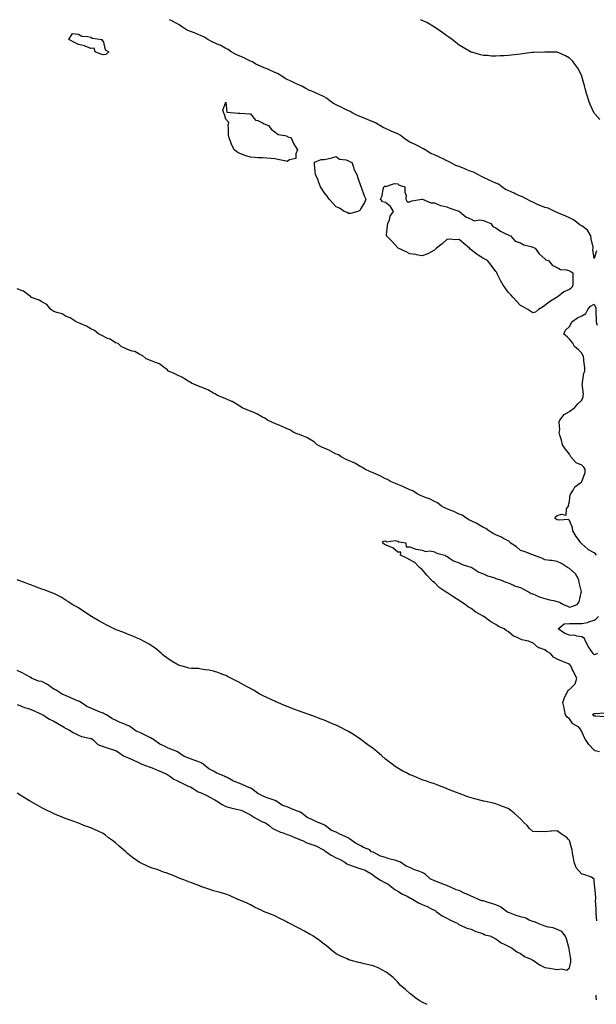
# Model space of a CAD drawing. Units: inches. Extents: x 894563 to 897203, y 7311098 to 7313738.
# Drawn here: x 895300 to 895770, y 7312936 to 7313738 of the extents above; entities that cross this region are included whole.
import ezdxf

# ---------------------------------------------------------------- set-up
doc = ezdxf.new("R2010")
doc.units = ezdxf.units.IN
doc.header["$MEASUREMENT"] = 0
doc.layers.add('Contour_89457311', color=7, linetype='Continuous', true_color=0xf85443)

msp = doc.modelspace()

# ---------------------------------------------------------------- linework, layer by layer
at = {"layer": 'Contour_89457311'}
for points in [[(895770.09, 7313549.88, 3307), (895768.05, 7313543.55, 3307), (895767.05, 7313550.91, 3307), (895767.32, 7313551.92, 3307), (895767.22, 7313552.75, 3307), (895765.75, 7313559.62, 3307), (895765.52, 7313561.92, 3307), (895762.63, 7313566.5, 3307), (895758.05, 7313570.13, 3307), (895756.73, 7313570.6, 3307), (895755.16, 7313571.92, 3307), (895751.15, 7313575.02, 3307), (895748.05, 7313576.77, 3307), (895744.45, 7313578.32, 3307), (895739.71, 7313580.26, 3307), (895738.05, 7313580.95, 3307), (895737.29, 7313581.16, 3307), (895736, 7313581.92, 3307), (895730.59, 7313584.46, 3307), (895728.05, 7313585.18, 3307), (895723.18, 7313587.05, 3307), (895722.63, 7313587.34, 3307), (895718.05, 7313589.48, 3307), (895716.28, 7313590.15, 3307), (895713.16, 7313591.92, 3307), (895709.79, 7313593.66, 3307), (895708.05, 7313594.32, 3307), (895703.66, 7313596.31, 3307), (895702.82, 7313596.69, 3307), (895698.05, 7313598.89, 3307), (895695.97, 7313599.84, 3307), (895692.98, 7313601.92, 3307), (895690.13, 7313604, 3307), (895688.05, 7313604.94, 3307), (895683.24, 7313607.11, 3307), (895682.53, 7313607.44, 3307), (895678.05, 7313609.51, 3307), (895676.34, 7313610.22, 3307), (895673.46, 7313611.92, 3307), (895669.95, 7313613.82, 3307), (895668.05, 7313614.47, 3307), (895663.89, 7313616.08, 3307), (895662.68, 7313616.55, 3307), (895658.05, 7313618.34, 3307), (895655.51, 7313619.39, 3307), (895650.44, 7313621.92, 3307), (895648.92, 7313622.79, 3307), (895648.05, 7313623.16, 3307), (895645.63, 7313624.34, 3307), (895642.23, 7313626.1, 3307), (895638.05, 7313627.92, 3307), (895635.16, 7313629.03, 3307), (895630.53, 7313631.92, 3307), (895629.07, 7313632.94, 3307), (895628.05, 7313633.38, 3307), (895625.09, 7313634.88, 3307), (895622.41, 7313636.28, 3307), (895618.05, 7313638.39, 3307), (895615.69, 7313639.56, 3307), (895612.84, 7313641.92, 3307), (895610.13, 7313644, 3307), (895608.05, 7313644.96, 3307), (895603.18, 7313647.05, 3307), (895602.66, 7313647.31, 3307), (895598.05, 7313649.49, 3307), (895596.36, 7313650.23, 3307), (895593.44, 7313651.92, 3307), (895590.02, 7313653.88, 3307), (895588.05, 7313654.72, 3307), (895583.12, 7313656.85, 3307), (895583.03, 7313656.9, 3307), (895578.05, 7313658.85, 3307), (895575.78, 7313659.64, 3307), (895571.63, 7313661.92, 3307), (895569.33, 7313663.2, 3307), (895568.05, 7313663.69, 3307), (895564.5, 7313665.47, 3307), (895562.59, 7313666.46, 3307), (895558.05, 7313668.61, 3307), (895555.9, 7313669.77, 3307), (895552.83, 7313671.92, 3307), (895550.16, 7313674.02, 3307), (895548.05, 7313675.1, 3307), (895543.46, 7313677.33, 3307), (895542.06, 7313677.91, 3307), (895538.05, 7313679.69, 3307), (895536.34, 7313680.21, 3307), (895533.2, 7313681.92, 3307), (895530.02, 7313683.89, 3307), (895528.05, 7313684.63, 3307), (895523.08, 7313686.95, 3307), (895522.96, 7313687, 3307), (895518.05, 7313689.42, 3307), (895516.37, 7313690.24, 3307), (895513.62, 7313691.92, 3307), (895510.26, 7313694.13, 3307), (895508.05, 7313695.13, 3307), (895503.41, 7313697.28, 3307), (895502.26, 7313697.71, 3307), (895498.05, 7313699.44, 3307), (895496.27, 7313700.14, 3307), (895492.53, 7313701.92, 3307), (895489.78, 7313703.65, 3307), (895488.05, 7313704.36, 3307), (895483.2, 7313706.77, 3307), (895483.01, 7313706.88, 3307), (895478.05, 7313708.89, 3307), (895475.93, 7313709.8, 3307), (895472.38, 7313711.92, 3307), (895469.92, 7313713.79, 3307), (895468.05, 7313714.62, 3307), (895463.36, 7313717.23, 3307), (895462.35, 7313717.62, 3307), (895458.05, 7313719.53, 3307), (895456.27, 7313720.14, 3307), (895453.31, 7313721.92, 3307), (895450.23, 7313724.1, 3307), (895448.05, 7313724.92, 3307), (895443.06, 7313726.92, 3307), (895443.04, 7313726.93, 3307), (895438.05, 7313728.94, 3307), (895435.99, 7313729.86, 3307), (895432.8, 7313731.92, 3307), (895430.04, 7313733.91, 3307), (895428.05, 7313734.78, 3307), (895423.41, 7313737.28, 3307), (895422.2, 7313738, 3307)], [(895772.81, 7313656.68, 3306), (895768.67, 7313661.3, 3306), (895768.1, 7313661.92, 3306), (895768.08, 7313661.95, 3306), (895768.05, 7313662.02, 3306), (895764.97, 7313668.83, 3306), (895763.74, 7313671.92, 3306), (895762.45, 7313676.32, 3306), (895761.94, 7313678.03, 3306), (895760.76, 7313681.92, 3306), (895760.28, 7313684.15, 3306), (895758.18, 7313691.79, 3306), (895758.15, 7313691.92, 3306), (895758.14, 7313692, 3306), (895758.05, 7313692.3, 3306), (895754.77, 7313698.64, 3306), (895752.34, 7313701.92, 3306), (895750.52, 7313704.39, 3306), (895748.05, 7313706.76, 3306), (895744.68, 7313708.55, 3306), (895738.72, 7313711.25, 3306), (895738.05, 7313711.57, 3306), (895737.71, 7313711.58, 3306), (895728.28, 7313711.69, 3306), (895728.05, 7313711.69, 3306), (895727.81, 7313711.68, 3306), (895718.66, 7313711.31, 3306), (895718.05, 7313711.29, 3306), (895717.3, 7313711.17, 3306), (895709.72, 7313710.26, 3306), (895708.05, 7313709.93, 3306), (895705.74, 7313709.61, 3306), (895700.8, 7313709.17, 3306), (895698.05, 7313708.76, 3306), (895694.67, 7313708.54, 3306), (895691.53, 7313708.44, 3306), (895688.05, 7313708.17, 3306), (895684.52, 7313708.39, 3306), (895681.27, 7313708.71, 3306), (895678.05, 7313708.87, 3306), (895675.62, 7313709.49, 3306), (895668.53, 7313711.44, 3306), (895668.05, 7313711.57, 3306), (895667.82, 7313711.69, 3306), (895667.42, 7313711.92, 3306), (895661.42, 7313715.29, 3306), (895658.05, 7313717.14, 3306), (895655.48, 7313719.35, 3306), (895652.32, 7313721.92, 3306), (895649.82, 7313723.69, 3306), (895648.05, 7313724.81, 3306), (895644.07, 7313727.95, 3306), (895638.05, 7313731.92, 3306), (895631.71, 7313735.58, 3306), (895628.05, 7313737.41, 3306), (895626.74, 7313738, 3306)], [(895772.52, 7313141.92, 3308), (895768.9, 7313142.77, 3308), (895768.05, 7313143.14, 3308), (895763.87, 7313147.74, 3308), (895760.95, 7313151.92, 3308), (895759.99, 7313153.86, 3308), (895758.05, 7313158.47, 3308), (895756.66, 7313160.53, 3308), (895755.56, 7313161.92, 3308), (895750.79, 7313164.66, 3308), (895748.05, 7313168.77, 3308), (895746.25, 7313170.12, 3308), (895744.74, 7313171.92, 3308), (895743.91, 7313176.06, 3308), (895743.75, 7313177.62, 3308), (895742.66, 7313181.92, 3308), (895743.86, 7313186.11, 3308), (895746.19, 7313190.06, 3308), (895747.05, 7313191.92, 3308), (895747.59, 7313192.38, 3308), (895748.05, 7313192.47, 3308), (895752.64, 7313197.34, 3308), (895753.98, 7313201.92, 3308), (895751.95, 7313205.82, 3308), (895750.05, 7313209.92, 3308), (895749.09, 7313211.92, 3308), (895748.64, 7313212.51, 3308), (895748.05, 7313213.22, 3308), (895745.86, 7313214.11, 3308), (895741.73, 7313215.6, 3308), (895738.05, 7313217.33, 3308), (895734.95, 7313218.82, 3308), (895732.49, 7313221.92, 3308), (895729.64, 7313223.51, 3308), (895728.05, 7313224.91, 3308), (895723.4, 7313226.57, 3308), (895722.76, 7313226.63, 3308), (895718.05, 7313230.59, 3308), (895717.04, 7313230.91, 3308), (895714.72, 7313231.92, 3308), (895709.17, 7313233.04, 3308), (895708.05, 7313233.58, 3308), (895704.73, 7313235.24, 3308), (895702.28, 7313236.15, 3308), (895698.05, 7313239.74, 3308), (895696.61, 7313240.48, 3308), (895694.71, 7313241.92, 3308), (895690.1, 7313243.97, 3308), (895688.05, 7313245.59, 3308), (895683.89, 7313247.76, 3308), (895678.27, 7313251.92, 3308), (895678.13, 7313252, 3308), (895678.05, 7313252.05, 3308), (895677.72, 7313252.25, 3308), (895671.73, 7313255.6, 3308), (895668.05, 7313258.43, 3308), (895665.85, 7313259.71, 3308), (895662.91, 7313261.92, 3308), (895659.93, 7313263.8, 3308), (895658.05, 7313265.18, 3308), (895653.84, 7313267.71, 3308), (895649.02, 7313270.95, 3308), (895648.05, 7313271.58, 3308), (895647.83, 7313271.7, 3308), (895647.51, 7313271.92, 3308), (895641.9, 7313275.76, 3308), (895638.05, 7313279.59, 3308), (895636.74, 7313280.61, 3308), (895635.38, 7313281.92, 3308), (895631.9, 7313285.77, 3308), (895628.05, 7313290.22, 3308), (895627.1, 7313290.97, 3308), (895625.9, 7313291.92, 3308), (895622.13, 7313296, 3308), (895618.05, 7313298.23, 3308), (895615.55, 7313299.42, 3308), (895610.37, 7313301.92, 3308), (895610.64, 7313304.51, 3308), (895608.05, 7313304.46, 3308), (895604, 7313307.87, 3308), (895601.05, 7313308.92, 3308), (895598.05, 7313310.41, 3308), (895597.17, 7313311.04, 3308), (895595.71, 7313311.92, 3308), (895596.58, 7313313.39, 3308), (895598.05, 7313313.71, 3308), (895598.95, 7313312.82, 3308), (895606.14, 7313313.83, 3308), (895608.05, 7313313.32, 3308), (895608.96, 7313312.83, 3308), (895614.59, 7313311.92, 3308), (895614.92, 7313308.8, 3308), (895618.05, 7313308.73, 3308), (895622.9, 7313306.77, 3308), (895623.14, 7313306.84, 3308), (895628.05, 7313306.17, 3308), (895631.01, 7313304.88, 3308), (895634.56, 7313305.41, 3308), (895638.05, 7313304.77, 3308), (895639.83, 7313303.7, 3308), (895646.36, 7313301.92, 3308), (895647.26, 7313301.13, 3308), (895648.05, 7313301.09, 3308), (895650.33, 7313299.64, 3308), (895653.47, 7313297.34, 3308), (895658.05, 7313295.66, 3308), (895660.46, 7313294.33, 3308), (895667.69, 7313292.29, 3308), (895668.05, 7313292.14, 3308), (895668.2, 7313292.07, 3308), (895668.58, 7313291.92, 3308), (895674.23, 7313288.1, 3308), (895678.05, 7313286.79, 3308), (895681.35, 7313285.22, 3308), (895686.28, 7313283.69, 3308), (895688.05, 7313283.01, 3308), (895688.76, 7313282.63, 3308), (895691.84, 7313281.92, 3308), (895696.16, 7313280.03, 3308), (895698.05, 7313279.57, 3308), (895702.39, 7313277.58, 3308), (895703.23, 7313277.1, 3308), (895708.05, 7313275.7, 3308), (895710.48, 7313274.35, 3308), (895715.06, 7313271.92, 3308), (895716.81, 7313270.68, 3308), (895718.05, 7313270.36, 3308), (895720.53, 7313269.44, 3308), (895724.04, 7313267.91, 3308), (895728.05, 7313266.7, 3308), (895731.72, 7313265.59, 3308), (895734.97, 7313265, 3308), (895738.05, 7313264.22, 3308), (895739.95, 7313263.82, 3308), (895743.12, 7313261.92, 3308), (895746.49, 7313260.36, 3308), (895748.05, 7313259.64, 3308), (895749.92, 7313260.05, 3308), (895754.14, 7313261.92, 3308), (895755.96, 7313264.01, 3308), (895757.63, 7313271.5, 3308), (895757.81, 7313271.92, 3308), (895757.75, 7313272.22, 3308), (895755.98, 7313279.85, 3308), (895755.66, 7313281.92, 3308), (895752.9, 7313286.76, 3308), (895748.05, 7313291.17, 3308), (895747.58, 7313291.45, 3308), (895746.53, 7313291.92, 3308), (895741.4, 7313295.27, 3308), (895738.05, 7313296.72, 3308), (895733.75, 7313297.62, 3308), (895732.38, 7313297.59, 3308), (895728.05, 7313298.2, 3308), (895725.6, 7313299.47, 3308), (895718.76, 7313301.92, 3308), (895718.36, 7313302.23, 3308), (895718.05, 7313302.35, 3308), (895717.42, 7313302.55, 3308), (895711.17, 7313305.05, 3308), (895708.05, 7313305.83, 3308), (895704.88, 7313308.75, 3308), (895699.79, 7313311.92, 3308), (895699.16, 7313313.03, 3308), (895698.05, 7313313.63, 3308), (895694.31, 7313315.67, 3308), (895692.73, 7313316.61, 3308), (895688.05, 7313318.58, 3308), (895685.79, 7313319.66, 3308), (895682.21, 7313321.92, 3308), (895679.92, 7313323.79, 3308), (895678.05, 7313324.64, 3308), (895673.43, 7313327.3, 3308), (895672.01, 7313327.96, 3308), (895668.05, 7313329.94, 3308), (895666.69, 7313330.56, 3308), (895664.29, 7313331.92, 3308), (895660.57, 7313334.44, 3308), (895658.05, 7313335.49, 3308), (895653.67, 7313337.54, 3308), (895651.64, 7313338.33, 3308), (895648.05, 7313339.84, 3308), (895646.59, 7313340.46, 3308), (895643.85, 7313341.92, 3308), (895640.6, 7313344.46, 3308), (895638.05, 7313345.7, 3308), (895633.95, 7313347.82, 3308), (895631.34, 7313348.63, 3308), (895628.05, 7313349.92, 3308), (895626.66, 7313350.52, 3308), (895623.88, 7313351.92, 3308), (895620.41, 7313354.27, 3308), (895618.05, 7313355.11, 3308), (895613.46, 7313357.33, 3308), (895612.14, 7313357.83, 3308), (895608.05, 7313359.55, 3308), (895606.34, 7313360.21, 3308), (895602.33, 7313361.92, 3308), (895599.73, 7313363.6, 3308), (895598.05, 7313364.2, 3308), (895593.13, 7313366.84, 3308), (895593.03, 7313366.9, 3308), (895588.05, 7313368.93, 3308), (895585.94, 7313369.81, 3308), (895581.27, 7313371.92, 3308), (895579.46, 7313373.33, 3308), (895578.05, 7313373.93, 3308), (895573.08, 7313376.89, 3308), (895573.04, 7313376.92, 3308), (895568.05, 7313379.11, 3308), (895566.1, 7313379.97, 3308), (895562.15, 7313381.92, 3308), (895559.82, 7313383.69, 3308), (895558.05, 7313384.32, 3308), (895553.15, 7313387.02, 3308), (895552.84, 7313387.13, 3308), (895548.05, 7313389.19, 3308), (895546.19, 7313390.05, 3308), (895542.49, 7313391.92, 3308), (895540.21, 7313394.08, 3308), (895538.05, 7313395.23, 3308), (895533.96, 7313397.83, 3308), (895531.23, 7313398.75, 3308), (895528.05, 7313400.13, 3308), (895526.77, 7313400.64, 3308), (895523.59, 7313401.92, 3308), (895520.22, 7313404.09, 3308), (895518.05, 7313404.73, 3308), (895513.28, 7313407.15, 3308), (895512.61, 7313407.36, 3308), (895508.05, 7313409.15, 3308), (895506.11, 7313409.99, 3308), (895501.91, 7313411.92, 3308), (895499.78, 7313413.65, 3308), (895498.05, 7313414.38, 3308), (895493.23, 7313417.1, 3308), (895492.73, 7313417.24, 3308), (895488.05, 7313419.1, 3308), (895486.06, 7313419.93, 3308), (895481.48, 7313421.92, 3308), (895479.57, 7313423.44, 3308), (895478.05, 7313424.02, 3308), (895473.13, 7313427, 3308), (895472.88, 7313427.09, 3308), (895468.05, 7313429.17, 3308), (895466.13, 7313430, 3308), (895461.19, 7313431.92, 3308), (895459.38, 7313433.25, 3308), (895458.05, 7313433.77, 3308), (895453.49, 7313436.48, 3308), (895452.96, 7313436.84, 3308), (895448.05, 7313438.74, 3308), (895445.75, 7313439.62, 3308), (895440.22, 7313441.92, 3308), (895439.05, 7313442.92, 3308), (895438.05, 7313443.32, 3308), (895434.3, 7313445.67, 3308), (895432.82, 7313446.69, 3308), (895428.05, 7313448.83, 3308), (895425.99, 7313449.86, 3308), (895421.32, 7313451.92, 3308), (895419.73, 7313453.6, 3308), (895418.05, 7313454.51, 3308), (895413.89, 7313457.76, 3308), (895411.49, 7313458.47, 3308), (895408.05, 7313460.02, 3308), (895406.69, 7313460.57, 3308), (895403.2, 7313461.92, 3308), (895400.4, 7313464.27, 3308), (895398.05, 7313465.26, 3308), (895393.93, 7313467.8, 3308), (895391.76, 7313468.2, 3308), (895388.05, 7313469.53, 3308), (895386.38, 7313470.26, 3308), (895382.74, 7313471.92, 3308), (895380.37, 7313474.24, 3308), (895378.05, 7313474.86, 3308), (895373.86, 7313477.73, 3308), (895371.24, 7313478.73, 3308), (895368.05, 7313480.25, 3308), (895366.93, 7313480.8, 3308), (895364.59, 7313481.92, 3308), (895361.09, 7313484.96, 3308), (895358.05, 7313486.3, 3308), (895354.53, 7313488.4, 3308), (895349.47, 7313490.5, 3308), (895348.05, 7313491.18, 3308), (895347.54, 7313491.41, 3308), (895346.18, 7313491.92, 3308), (895341.24, 7313495.11, 3308), (895338.05, 7313496.35, 3308), (895334.61, 7313498.48, 3308), (895330.42, 7313499.55, 3308), (895328.05, 7313500.47, 3308), (895327.08, 7313500.95, 3308), (895325.5, 7313501.92, 3308), (895322.16, 7313506.03, 3308), (895318.05, 7313508.37, 3308), (895315.86, 7313509.73, 3308), (895309.8, 7313511.92, 3308), (895308.96, 7313512.83, 3308), (895308.05, 7313513.26, 3308), (895303.12, 7313516.99, 3308), (895302.95, 7313517.02, 3308), (895298.05, 7313518.9, 3308)], [(895770.05, 7313301.92, 3307), (895769.27, 7313303.14, 3307), (895768.05, 7313303.83, 3307), (895763.53, 7313306.45, 3307), (895762.88, 7313306.75, 3307), (895758.05, 7313311.31, 3307), (895757.72, 7313311.59, 3307), (895757.29, 7313311.92, 3307), (895755.34, 7313314.63, 3307), (895753.37, 7313317.24, 3307), (895750.69, 7313321.92, 3307), (895750.44, 7313324.31, 3307), (895748.05, 7313330.27, 3307), (895747.18, 7313331.05, 3307), (895739.61, 7313330.36, 3307), (895738.05, 7313330.8, 3307), (895737.29, 7313331.16, 3307), (895736.41, 7313331.92, 3307), (895736.74, 7313333.23, 3307), (895738.05, 7313334.16, 3307), (895741.59, 7313335.46, 3307), (895745.41, 7313334.56, 3307), (895745.7, 7313339.58, 3307), (895747.1, 7313341.92, 3307), (895747.18, 7313342.79, 3307), (895748.05, 7313345.55, 3307), (895748.68, 7313351.29, 3307), (895749.09, 7313351.92, 3307), (895751.01, 7313354.87, 3307), (895752.41, 7313357.56, 3307), (895757.21, 7313361.08, 3307), (895758.05, 7313361.76, 3307), (895758.14, 7313361.83, 3307), (895758.19, 7313361.92, 3307), (895758.19, 7313362.06, 3307), (895760.8, 7313369.17, 3307), (895760.86, 7313371.92, 3307), (895759.68, 7313373.56, 3307), (895758.05, 7313375.13, 3307), (895753.33, 7313377.2, 3307), (895749.22, 7313381.92, 3307), (895748.8, 7313382.67, 3307), (895748.05, 7313384.11, 3307), (895744.57, 7313388.43, 3307), (895742.38, 7313391.92, 3307), (895741.62, 7313395.49, 3307), (895740.25, 7313399.72, 3307), (895739.68, 7313401.92, 3307), (895740.04, 7313403.91, 3307), (895739.54, 7313410.43, 3307), (895740.05, 7313411.92, 3307), (895743.57, 7313416.4, 3307), (895748.05, 7313418.88, 3307), (895749.56, 7313420.41, 3307), (895752.15, 7313421.92, 3307), (895754.88, 7313425.09, 3307), (895758.05, 7313428.19, 3307), (895759.14, 7313430.84, 3307), (895759.27, 7313431.92, 3307), (895759.34, 7313433.2, 3307), (895758.47, 7313441.5, 3307), (895758.5, 7313441.92, 3307), (895758.67, 7313442.55, 3307), (895759.72, 7313450.25, 3307), (895760.43, 7313451.92, 3307), (895760.54, 7313454.41, 3307), (895759.71, 7313460.26, 3307), (895759.82, 7313461.92, 3307), (895759.5, 7313463.37, 3307), (895758.05, 7313466.48, 3307), (895755.42, 7313469.29, 3307), (895752.03, 7313471.92, 3307), (895750.65, 7313474.52, 3307), (895748.05, 7313477.88, 3307), (895746, 7313479.87, 3307), (895743.37, 7313481.92, 3307), (895744.65, 7313485.32, 3307), (895748.05, 7313488.23, 3307), (895749.35, 7313490.63, 3307), (895749.91, 7313491.92, 3307), (895754.64, 7313495.33, 3307), (895758.05, 7313496.73, 3307), (895761.28, 7313498.68, 3307), (895762.88, 7313501.92, 3307), (895765.26, 7313504.71, 3307), (895768.05, 7313506.49, 3307), (895769.56, 7313503.43, 3307), (895769.44, 7313501.92, 3307), (895769.54, 7313500.43, 3307), (895769.66, 7313493.53, 3307), (895769.78, 7313491.92, 3307), (895770.59, 7313489.38, 3307)], [(895770.28, 7313004.15, 3309), (895769.76, 7313010.21, 3309), (895769.66, 7313011.92, 3309), (895769.85, 7313013.72, 3309), (895769.3, 7313020.67, 3309), (895769.51, 7313021.92, 3309), (895769.54, 7313023.4, 3309), (895768.64, 7313031.32, 3309), (895768.66, 7313031.92, 3309), (895768.5, 7313032.37, 3309), (895768.05, 7313038.16, 3309), (895766.04, 7313039.91, 3309), (895759.6, 7313041.92, 3309), (895758.34, 7313042.21, 3309), (895758.05, 7313042.28, 3309), (895753.48, 7313047.35, 3309), (895751.8, 7313051.92, 3309), (895751.36, 7313055.23, 3309), (895750.58, 7313059.39, 3309), (895750.2, 7313061.92, 3309), (895749.74, 7313063.61, 3309), (895748.05, 7313069.52, 3309), (895746.98, 7313070.85, 3309), (895746.04, 7313071.92, 3309), (895741.17, 7313075.04, 3309), (895738.05, 7313077.54, 3309), (895733.32, 7313077.18, 3309), (895732.69, 7313077.28, 3309), (895728.05, 7313076.7, 3309), (895723.12, 7313076.85, 3309), (895722.93, 7313076.8, 3309), (895718.05, 7313077.05, 3309), (895715.5, 7313079.37, 3309), (895713.47, 7313081.92, 3309), (895710.68, 7313084.55, 3309), (895708.05, 7313087.34, 3309), (895705.7, 7313089.58, 3309), (895703.02, 7313091.92, 3309), (895700.22, 7313094.09, 3309), (895698.05, 7313095.65, 3309), (895693.55, 7313097.42, 3309), (895691.99, 7313097.98, 3309), (895688.05, 7313099.45, 3309), (895686.14, 7313100.01, 3309), (895678.28, 7313101.69, 3309), (895678.05, 7313101.75, 3309), (895677.91, 7313101.78, 3309), (895677.28, 7313101.92, 3309), (895669.91, 7313103.78, 3309), (895668.05, 7313104.27, 3309), (895664.41, 7313105.56, 3309), (895662.38, 7313106.25, 3309), (895658.05, 7313107.8, 3309), (895655.14, 7313109.01, 3309), (895648.21, 7313111.75, 3309), (895648.05, 7313111.82, 3309), (895647.98, 7313111.85, 3309), (895647.81, 7313111.92, 3309), (895640.75, 7313114.63, 3309), (895638.05, 7313115.66, 3309), (895633.36, 7313117.23, 3309), (895632.35, 7313117.62, 3309), (895628.05, 7313119.14, 3309), (895626.01, 7313119.88, 3309), (895621.26, 7313121.92, 3309), (895618.94, 7313122.81, 3309), (895618.05, 7313123.23, 3309), (895615.34, 7313124.63, 3309), (895612.27, 7313126.14, 3309), (895608.05, 7313128.57, 3309), (895606.09, 7313129.96, 3309), (895603.47, 7313131.92, 3309), (895600.3, 7313134.17, 3309), (895598.05, 7313135.93, 3309), (895594.88, 7313138.75, 3309), (895591.42, 7313141.92, 3309), (895589.5, 7313143.37, 3309), (895588.05, 7313144.45, 3309), (895583.8, 7313147.67, 3309), (895578.05, 7313151.92, 3309), (895571.97, 7313155.84, 3309), (895568.05, 7313158.28, 3309), (895565.72, 7313159.6, 3309), (895561.31, 7313161.92, 3309), (895559.09, 7313162.96, 3309), (895558.05, 7313163.44, 3309), (895555.49, 7313164.48, 3309), (895552.03, 7313165.9, 3309), (895548.05, 7313167.57, 3309), (895544.88, 7313168.75, 3309), (895538.94, 7313171.03, 3309), (895538.05, 7313171.37, 3309), (895537.64, 7313171.51, 3309), (895536.52, 7313171.92, 3309), (895530.19, 7313174.06, 3309), (895528.05, 7313174.84, 3309), (895523.33, 7313176.64, 3309), (895522.92, 7313176.79, 3309), (895518.05, 7313178.72, 3309), (895515.76, 7313179.63, 3309), (895510.51, 7313181.92, 3309), (895508.77, 7313182.64, 3309), (895508.05, 7313182.98, 3309), (895506.02, 7313183.95, 3309), (895501.94, 7313185.81, 3309), (895498.05, 7313187.78, 3309), (895495.29, 7313189.16, 3309), (895490.57, 7313191.92, 3309), (895488.95, 7313192.82, 3309), (895488.05, 7313193.37, 3309), (895484.9, 7313195.07, 3309), (895482.46, 7313196.33, 3309), (895478.05, 7313198.88, 3309), (895476, 7313199.87, 3309), (895472.05, 7313201.92, 3309), (895469.41, 7313203.28, 3309), (895468.05, 7313204, 3309), (895464.77, 7313205.2, 3309), (895462.27, 7313206.14, 3309), (895458.05, 7313207.63, 3309), (895454.5, 7313208.37, 3309), (895451.26, 7313208.71, 3309), (895448.05, 7313209.27, 3309), (895445.71, 7313209.58, 3309), (895440.2, 7313209.77, 3309), (895438.05, 7313210.01, 3309), (895436.56, 7313210.43, 3309), (895431.31, 7313211.92, 3309), (895428.94, 7313212.8, 3309), (895428.05, 7313213.13, 3309), (895424.79, 7313215.18, 3309), (895422.63, 7313216.5, 3309), (895418.05, 7313219.62, 3309), (895416.87, 7313220.74, 3309), (895415.67, 7313221.92, 3309), (895411.59, 7313225.46, 3309), (895408.05, 7313228, 3309), (895405.54, 7313229.41, 3309), (895400.94, 7313231.92, 3309), (895399.12, 7313232.99, 3309), (895398.05, 7313233.56, 3309), (895395.24, 7313234.73, 3309), (895392.19, 7313236.06, 3309), (895388.05, 7313237.69, 3309), (895385.01, 7313238.88, 3309), (895378.81, 7313241.15, 3309), (895378.05, 7313241.45, 3309), (895377.73, 7313241.6, 3309), (895376.99, 7313241.92, 3309), (895371.19, 7313245.06, 3309), (895368.05, 7313246.66, 3309), (895364.7, 7313248.57, 3309), (895358.59, 7313251.92, 3309), (895358.27, 7313252.14, 3309), (895358.05, 7313252.31, 3309), (895356.88, 7313253.09, 3309), (895352.28, 7313256.15, 3309), (895348.05, 7313259, 3309), (895346.19, 7313260.06, 3309), (895342.8, 7313261.92, 3309), (895339.99, 7313263.86, 3309), (895338.05, 7313265.12, 3309), (895333.92, 7313267.79, 3309), (895330.66, 7313269.31, 3309), (895328.05, 7313270.67, 3309), (895327.26, 7313271.13, 3309), (895324.98, 7313271.92, 3309), (895319.96, 7313273.83, 3309), (895318.05, 7313274.36, 3309), (895313.92, 7313276.05, 3309), (895312.72, 7313276.59, 3309), (895308.05, 7313278.19, 3309), (895305.36, 7313279.23, 3309), (895298.17, 7313281.8, 3309)], [(895770.85, 7313221.92, 3307), (895768.84, 7313221.13, 3307), (895768.05, 7313220.82, 3307), (895767.54, 7313221.42, 3307), (895767.21, 7313221.92, 3307), (895765.48, 7313224.49, 3307), (895763.46, 7313227.33, 3307), (895760.97, 7313231.92, 3307), (895760.22, 7313234.09, 3307), (895758.05, 7313235.46, 3307), (895753.9, 7313236.08, 3307), (895752.61, 7313236.48, 3307), (895748.05, 7313236.92, 3307), (895744.35, 7313238.21, 3307), (895738.71, 7313241.92, 3307), (895743.78, 7313246.19, 3307), (895748.05, 7313246.35, 3307), (895752.47, 7313246.33, 3307), (895753.71, 7313246.26, 3307), (895758.05, 7313246.24, 3307), (895762.74, 7313247.23, 3307), (895763.88, 7313247.76, 3307), (895768.05, 7313249.09, 3307), (895769.81, 7313250.16, 3307), (895771.64, 7313251.92, 3307)], [(895298.05, 7313180.49, 3310), (895300.31, 7313179.66, 3310), (895304.13, 7313178, 3310), (895308.05, 7313176.84, 3310), (895311.5, 7313175.37, 3310), (895317.17, 7313172.8, 3310), (895318.05, 7313172.41, 3310), (895318.43, 7313172.3, 3310), (895319.01, 7313171.92, 3310), (895324.46, 7313168.33, 3310), (895328.05, 7313166.8, 3310), (895331.11, 7313164.98, 3310), (895336.33, 7313161.92, 3310), (895337.26, 7313161.13, 3310), (895338.05, 7313160.84, 3310), (895340.57, 7313159.4, 3310), (895343.67, 7313157.54, 3310), (895348.05, 7313155.36, 3310), (895350.5, 7313154.37, 3310), (895356.88, 7313153.09, 3310), (895358.05, 7313152.74, 3310), (895358.71, 7313152.58, 3310), (895359.63, 7313151.92, 3310), (895363.88, 7313147.76, 3310), (895368.05, 7313146.13, 3310), (895371.27, 7313145.14, 3310), (895376.44, 7313143.53, 3310), (895378.05, 7313143.03, 3310), (895378.88, 7313142.75, 3310), (895380.01, 7313141.92, 3310), (895384.66, 7313138.53, 3310), (895388.05, 7313137.26, 3310), (895391.86, 7313135.72, 3310), (895396.89, 7313133.08, 3310), (895398.05, 7313132.52, 3310), (895398.52, 7313132.39, 3310), (895399.65, 7313131.92, 3310), (895405.65, 7313129.53, 3310), (895408.05, 7313128.9, 3310), (895412.8, 7313126.67, 3310), (895413.67, 7313126.3, 3310), (895418.05, 7313124.39, 3310), (895419.9, 7313123.77, 3310), (895422.46, 7313121.92, 3310), (895425.59, 7313119.46, 3310), (895428.05, 7313118.42, 3310), (895432.4, 7313116.28, 3310), (895434.77, 7313115.2, 3310), (895438.05, 7313113.67, 3310), (895439.34, 7313113.21, 3310), (895441.38, 7313111.92, 3310), (895445.49, 7313109.36, 3310), (895448.05, 7313108.56, 3310), (895452.51, 7313106.38, 3310), (895454.97, 7313105, 3310), (895458.05, 7313103.33, 3310), (895459.01, 7313102.88, 3310), (895460.41, 7313101.92, 3310), (895464.99, 7313098.86, 3310), (895468.05, 7313097.26, 3310), (895472.25, 7313096.12, 3310), (895474.17, 7313095.8, 3310), (895478.05, 7313094.9, 3310), (895480.42, 7313094.29, 3310), (895485.57, 7313091.92, 3310), (895487.08, 7313090.95, 3310), (895488.05, 7313090.58, 3310), (895491.5, 7313088.47, 3310), (895493.38, 7313087.25, 3310), (895498.05, 7313084.89, 3310), (895500.25, 7313084.12, 3310), (895503.29, 7313081.92, 3310), (895505.79, 7313079.66, 3310), (895508.05, 7313078.64, 3310), (895512.58, 7313076.45, 3310), (895513.93, 7313076.05, 3310), (895518.05, 7313074.48, 3310), (895520.03, 7313073.9, 3310), (895524.9, 7313071.92, 3310), (895527.03, 7313070.9, 3310), (895528.05, 7313070.57, 3310), (895530.42, 7313069.55, 3310), (895533.94, 7313067.81, 3310), (895538.05, 7313066.4, 3310), (895541.47, 7313065.34, 3310), (895547.67, 7313061.92, 3310), (895547.89, 7313061.75, 3310), (895548.05, 7313061.68, 3310), (895548.69, 7313061.28, 3310), (895553.96, 7313057.82, 3310), (895558.05, 7313055.62, 3310), (895560.69, 7313054.56, 3310), (895564.88, 7313051.92, 3310), (895566.75, 7313050.62, 3310), (895568.05, 7313050.06, 3310), (895570.91, 7313049.06, 3310), (895574, 7313047.87, 3310), (895578.05, 7313046.6, 3310), (895581.55, 7313045.42, 3310), (895587.43, 7313041.92, 3310), (895587.76, 7313041.63, 3310), (895588.05, 7313041.53, 3310), (895589.29, 7313040.68, 3310), (895593.65, 7313037.52, 3310), (895598.05, 7313035.21, 3310), (895600.26, 7313034.13, 3310), (895603.1, 7313031.92, 3310), (895605.77, 7313029.64, 3310), (895608.05, 7313028.32, 3310), (895612.1, 7313025.97, 3310), (895615.79, 7313024.18, 3310), (895618.05, 7313023.02, 3310), (895618.89, 7313022.76, 3310), (895620.23, 7313021.92, 3310), (895624.92, 7313018.79, 3310), (895628.05, 7313017.6, 3310), (895631.95, 7313015.82, 3310), (895636.19, 7313013.78, 3310), (895638.05, 7313012.9, 3310), (895638.67, 7313012.55, 3310), (895639.36, 7313011.92, 3310), (895644.31, 7313008.17, 3310), (895648.05, 7313006.42, 3310), (895651.02, 7313004.89, 3310), (895656.94, 7313001.92, 3310), (895657.52, 7313001.39, 3310), (895658.05, 7313001.1, 3310), (895659.31, 7313000.66, 3310), (895664.4, 7312998.27, 3310), (895668.05, 7312997.38, 3310), (895671.8, 7312995.67, 3310), (895675.46, 7312994.51, 3310), (895678.05, 7312993.54, 3310), (895679.05, 7312992.92, 3310), (895683.18, 7312991.92, 3310), (895686.47, 7312990.34, 3310), (895688.05, 7312989.6, 3310), (895692.34, 7312986.21, 3310), (895694.67, 7312985.3, 3310), (895698.05, 7312983.61, 3310), (895699.09, 7312982.96, 3310), (895701.28, 7312981.92, 3310), (895705.06, 7312978.93, 3310), (895708.05, 7312977.69, 3310), (895711.43, 7312975.3, 3310), (895717.32, 7312972.65, 3310), (895718.05, 7312972.27, 3310), (895718.29, 7312972.16, 3310), (895718.82, 7312971.92, 3310), (895724.18, 7312968.05, 3310), (895728.05, 7312966.3, 3310), (895731.68, 7312965.55, 3310), (895734.84, 7312965.13, 3310), (895738.05, 7312964.54, 3310), (895741.39, 7312965.26, 3310), (895745.84, 7312964.14, 3310), (895748.05, 7312966.05, 3310), (895749.15, 7312970.82, 3310), (895749.17, 7312971.92, 3310), (895749.12, 7312972.99, 3310), (895748.05, 7312979.56, 3310), (895747.68, 7312981.55, 3310), (895747.75, 7312981.92, 3310), (895747.59, 7312982.38, 3310), (895745.66, 7312989.53, 3310), (895744.63, 7312991.92, 3310), (895741.79, 7312995.66, 3310), (895738.05, 7312997.25, 3310), (895734.59, 7312998.46, 3310), (895730.83, 7312999.14, 3310), (895728.05, 7312999.9, 3310), (895726.57, 7313000.45, 3310), (895722.53, 7313001.92, 3310), (895719.42, 7313003.29, 3310), (895718.05, 7313003.56, 3310), (895715.16, 7313004.82, 3310), (895712.43, 7313006.3, 3310), (895708.05, 7313007.58, 3310), (895704.71, 7313008.58, 3310), (895699.24, 7313010.73, 3310), (895698.05, 7313011.14, 3310), (895697.39, 7313011.26, 3310), (895696.6, 7313011.92, 3310), (895691.71, 7313015.59, 3310), (895688.05, 7313017.2, 3310), (895684.53, 7313018.4, 3310), (895680.17, 7313019.8, 3310), (895678.05, 7313020.49, 3310), (895676.59, 7313020.46, 3310), (895673.28, 7313021.92, 3310), (895669.7, 7313023.57, 3310), (895668.05, 7313024.26, 3310), (895663.87, 7313026.09, 3310), (895662.7, 7313026.57, 3310), (895658.05, 7313028.94, 3310), (895655.59, 7313029.46, 3310), (895650.58, 7313031.92, 3310), (895648.77, 7313032.64, 3310), (895648.05, 7313032.89, 3310), (895646.43, 7313033.54, 3310), (895641.49, 7313035.36, 3310), (895638.05, 7313036.92, 3310), (895634.57, 7313038.44, 3310), (895630.83, 7313041.92, 3310), (895629.15, 7313043.02, 3310), (895628.05, 7313043.51, 3310), (895625.37, 7313044.6, 3310), (895621.89, 7313045.76, 3310), (895618.05, 7313047.76, 3310), (895614.93, 7313048.8, 3310), (895610.32, 7313051.92, 3310), (895608.77, 7313052.64, 3310), (895608.05, 7313052.9, 3310), (895606.63, 7313053.34, 3310), (895600.89, 7313054.76, 3310), (895598.05, 7313055.85, 3310), (895593.36, 7313057.23, 3310), (895591.73, 7313058.24, 3310), (895588.05, 7313060.06, 3310), (895586.54, 7313060.41, 3310), (895585.28, 7313061.92, 3310), (895580.17, 7313064.04, 3310), (895578.05, 7313065.36, 3310), (895573.67, 7313067.54, 3310), (895568.92, 7313071.05, 3310), (895568.05, 7313071.65, 3310), (895567.83, 7313071.7, 3310), (895567.69, 7313071.92, 3310), (895561.02, 7313074.89, 3310), (895558.05, 7313076.46, 3310), (895554.01, 7313077.89, 3310), (895548.94, 7313081.92, 3310), (895548.36, 7313082.22, 3310), (895548.05, 7313082.35, 3310), (895547.26, 7313082.71, 3310), (895541.29, 7313085.16, 3310), (895538.05, 7313086.84, 3310), (895534.41, 7313088.28, 3310), (895529.91, 7313091.92, 3310), (895528.75, 7313092.61, 3310), (895528.05, 7313092.96, 3310), (895526.33, 7313093.64, 3310), (895521.53, 7313095.4, 3310), (895518.05, 7313096.94, 3310), (895514.19, 7313098.05, 3310), (895508.81, 7313101.92, 3310), (895508.31, 7313102.18, 3310), (895508.05, 7313102.27, 3310), (895507.46, 7313102.52, 3310), (895500.8, 7313104.67, 3310), (895498.05, 7313106.14, 3310), (895494.05, 7313107.92, 3310), (895488.88, 7313111.92, 3310), (895488.34, 7313112.21, 3310), (895488.05, 7313112.32, 3310), (895487.33, 7313112.64, 3310), (895481.31, 7313115.18, 3310), (895478.05, 7313116.7, 3310), (895474.18, 7313118.05, 3310), (895469.13, 7313120.84, 3310), (895468.05, 7313121.35, 3310), (895467.55, 7313121.42, 3310), (895466.97, 7313121.92, 3310), (895460.69, 7313124.56, 3310), (895458.05, 7313126.09, 3310), (895454.19, 7313128.06, 3310), (895449.61, 7313131.92, 3310), (895448.63, 7313132.5, 3310), (895448.05, 7313132.76, 3310), (895446.69, 7313133.29, 3310), (895441.38, 7313135.25, 3310), (895438.05, 7313136.64, 3310), (895434.06, 7313137.93, 3310), (895428.6, 7313141.92, 3310), (895428.25, 7313142.12, 3310), (895428.05, 7313142.2, 3310), (895427.55, 7313142.41, 3310), (895420.97, 7313144.84, 3310), (895418.05, 7313146.4, 3310), (895414.26, 7313148.13, 3310), (895409.21, 7313151.92, 3310), (895408.47, 7313152.34, 3310), (895408.05, 7313152.54, 3310), (895406.8, 7313153.17, 3310), (895401.77, 7313155.64, 3310), (895398.05, 7313157.6, 3310), (895394.89, 7313158.77, 3310), (895390.76, 7313161.92, 3310), (895389.01, 7313162.88, 3310), (895388.05, 7313163.25, 3310), (895385.71, 7313164.26, 3310), (895381.86, 7313165.73, 3310), (895378.05, 7313167.69, 3310), (895375.06, 7313168.93, 3310), (895370.86, 7313171.92, 3310), (895369.04, 7313172.91, 3310), (895368.05, 7313173.26, 3310), (895365.76, 7313174.21, 3310), (895361.88, 7313175.75, 3310), (895358.05, 7313177.46, 3310), (895354.83, 7313178.7, 3310), (895350.12, 7313181.92, 3310), (895348.86, 7313182.73, 3310), (895348.05, 7313183.1, 3310), (895345.94, 7313184.02, 3310), (895341.84, 7313185.71, 3310), (895338.05, 7313187.56, 3310), (895334.82, 7313188.69, 3310), (895329.82, 7313191.92, 3310), (895328.66, 7313192.53, 3310), (895328.05, 7313192.76, 3310), (895324.82, 7313195.14, 3310), (895322.84, 7313196.71, 3310), (895318.05, 7313199.21, 3310), (895315.47, 7313199.34, 3310), (895309.75, 7313201.92, 3310), (895308.65, 7313202.52, 3310), (895308.05, 7313202.8, 3310), (895306.09, 7313203.88, 3310), (895302.24, 7313206.11, 3310), (895298.05, 7313208.12, 3310)], [(895776.56, 7313170.43, 3307), (895769.14, 7313170.83, 3307), (895768.05, 7313170.97, 3307), (895767.5, 7313171.37, 3307), (895766.86, 7313171.92, 3307), (895767.37, 7313172.6, 3307), (895768.05, 7313173.05, 3307), (895769.3, 7313173.17, 3307), (895776.37, 7313173.6, 3307)], [(895632.15, 7312936.02, 3310), (895628.05, 7312937.91, 3310), (895625.6, 7312939.47, 3310), (895622.11, 7312941.92, 3310), (895619.8, 7312943.67, 3310), (895618.05, 7312944.95, 3310), (895614.31, 7312948.18, 3310), (895610.15, 7312951.92, 3310), (895609.19, 7312953.06, 3310), (895608.05, 7312954.23, 3310), (895604.33, 7312958.2, 3310), (895599.39, 7312961.92, 3310), (895598.61, 7312962.48, 3310), (895598.05, 7312962.82, 3310), (895596.31, 7312963.65, 3310), (895592.09, 7312965.96, 3310), (895588.05, 7312967.5, 3310), (895584.64, 7312968.51, 3310), (895580.71, 7312969.26, 3310), (895578.05, 7312969.93, 3310), (895576.48, 7312970.35, 3310), (895570.13, 7312971.92, 3310), (895568.56, 7312972.43, 3310), (895568.05, 7312972.59, 3310), (895566.78, 7312973.19, 3310), (895561.64, 7312975.51, 3310), (895558.05, 7312977.33, 3310), (895555.41, 7312979.28, 3310), (895552.15, 7312981.92, 3310), (895549.95, 7312983.81, 3310), (895548.05, 7312985.29, 3310), (895544.36, 7312988.23, 3310), (895538.89, 7312991.92, 3310), (895538.39, 7312992.27, 3310), (895538.05, 7312992.45, 3310), (895536.87, 7312993.1, 3310), (895532.01, 7312995.88, 3310), (895528.05, 7312997.86, 3310), (895525.35, 7312999.22, 3310), (895520.2, 7313001.92, 3310), (895518.84, 7313002.71, 3310), (895518.05, 7313003.2, 3310), (895515.5, 7313004.46, 3310), (895512.16, 7313006.03, 3310), (895508.05, 7313008.38, 3310), (895505.39, 7313009.26, 3310), (895498.74, 7313011.92, 3310), (895498.26, 7313012.13, 3310), (895498.05, 7313012.26, 3310), (895497.39, 7313012.58, 3310), (895491.4, 7313015.27, 3310), (895488.05, 7313017.19, 3310), (895484.92, 7313018.8, 3310), (895478.66, 7313021.31, 3310), (895478.05, 7313021.57, 3310), (895477.84, 7313021.71, 3310), (895477.41, 7313021.92, 3310), (895471.04, 7313024.91, 3310), (895468.05, 7313025.89, 3310), (895463.46, 7313027.34, 3310), (895462.45, 7313027.52, 3310), (895458.05, 7313028.7, 3310), (895455.73, 7313029.6, 3310), (895448.45, 7313031.92, 3310), (895448.14, 7313032.01, 3310), (895448.05, 7313032.04, 3310), (895447.86, 7313032.11, 3310), (895440.91, 7313034.78, 3310), (895438.05, 7313035.87, 3310), (895433.75, 7313037.62, 3310), (895431.47, 7313038.5, 3310), (895428.05, 7313039.85, 3310), (895426.64, 7313040.5, 3310), (895423.05, 7313041.92, 3310), (895419.44, 7313043.31, 3310), (895418.05, 7313043.68, 3310), (895415.3, 7313044.67, 3310), (895412.05, 7313045.91, 3310), (895408.05, 7313047.24, 3310), (895404.73, 7313048.6, 3310), (895398.57, 7313051.4, 3310), (895398.05, 7313051.63, 3310), (895397.85, 7313051.72, 3310), (895397.53, 7313051.92, 3310), (895391.97, 7313055.85, 3310), (895388.05, 7313059.11, 3310), (895386.49, 7313060.36, 3310), (895384.65, 7313061.92, 3310), (895381.23, 7313065.1, 3310), (895378.05, 7313067.74, 3310), (895375.73, 7313069.6, 3310), (895372.52, 7313071.92, 3310), (895370.04, 7313073.91, 3310), (895368.05, 7313075.26, 3310), (895363.63, 7313077.5, 3310), (895361.71, 7313078.26, 3310), (895358.05, 7313079.85, 3310), (895356.56, 7313080.43, 3310), (895352.4, 7313081.92, 3310), (895349.38, 7313083.25, 3310), (895348.05, 7313083.8, 3310), (895345.11, 7313084.86, 3310), (895342.12, 7313085.99, 3310), (895338.05, 7313087.41, 3310), (895334.84, 7313088.72, 3310), (895328.87, 7313091.1, 3310), (895328.05, 7313091.43, 3310), (895327.73, 7313091.59, 3310), (895327.06, 7313091.92, 3310), (895321.01, 7313094.88, 3310), (895318.05, 7313096.21, 3310), (895314.48, 7313098.35, 3310), (895308.05, 7313101.92, 3310), (895301.86, 7313105.73, 3310), (895298.05, 7313108.11, 3310)], [(895769.99, 7312939.99, 3309), (895769.7, 7312941.92, 3309), (895769.88, 7312943.75, 3309)]]:
    msp.add_polyline3d(points, dxfattribs=at)
for points in [[(895368.05, 7313709.27, 3307), (895366.18, 7313710.05, 3307), (895361.69, 7313711.92, 3307), (895360.83, 7313714.7, 3307), (895358.05, 7313714.63, 3307), (895353.56, 7313716.41, 3307), (895352.92, 7313716.79, 3307), (895348.05, 7313717.73, 3307), (895345.23, 7313719.11, 3307), (895340.27, 7313721.92, 3307), (895343.22, 7313726.75, 3307), (895348.05, 7313726.09, 3307), (895350.72, 7313724.59, 3307), (895355.6, 7313724.37, 3307), (895358.05, 7313723.67, 3307), (895359.15, 7313723.02, 3307), (895367.27, 7313721.92, 3307), (895366.94, 7313720.81, 3307), (895368.05, 7313720.76, 3307), (895369.66, 7313713.53, 3307), (895372.74, 7313711.92, 3307), (895370.34, 7313709.63, 3307)], [(895518.05, 7313622.65, 3307), (895517.11, 7313622.86, 3307), (895510.4, 7313624.27, 3307), (895508.05, 7313624.66, 3307), (895505.1, 7313624.87, 3307), (895501.45, 7313625.32, 3307), (895498.05, 7313625.46, 3307), (895494.35, 7313625.62, 3307), (895491.92, 7313625.79, 3307), (895488.05, 7313626.1, 3307), (895483.67, 7313627.54, 3307), (895481.62, 7313628.35, 3307), (895478.05, 7313629.65, 3307), (895476.72, 7313630.59, 3307), (895474.92, 7313631.92, 3307), (895472.73, 7313636.6, 3307), (895472.4, 7313637.57, 3307), (895470.72, 7313641.92, 3307), (895470.32, 7313644.19, 3307), (895470.19, 7313649.78, 3307), (895469.89, 7313651.92, 3307), (895470.42, 7313654.29, 3307), (895468.05, 7313656.92, 3307), (895466.9, 7313660.77, 3307), (895466.37, 7313661.92, 3307), (895465.68, 7313664.29, 3307), (895468.05, 7313670.92, 3307), (895468.87, 7313662.74, 3307), (895478, 7313661.97, 3307), (895478.07, 7313661.93, 3307), (895479.48, 7313661.92, 3307), (895487.52, 7313661.38, 3307), (895488.05, 7313661.46, 3307), (895492.3, 7313656.17, 3307), (895494.17, 7313655.8, 3307), (895498.05, 7313654.04, 3307), (895499.21, 7313653.08, 3307), (895502.92, 7313651.92, 3307), (895504.92, 7313648.8, 3307), (895508.05, 7313646.62, 3307), (895510.66, 7313644.53, 3307), (895516.15, 7313643.82, 3307), (895518.05, 7313643.12, 3307), (895518.63, 7313642.5, 3307), (895521.3, 7313641.92, 3307), (895523.28, 7313637.15, 3307), (895524.05, 7313635.92, 3307), (895526.31, 7313631.92, 3307), (895524.97, 7313628.84, 3307), (895525.13, 7313624.84, 3307), (895519.92, 7313623.8, 3307)], [(895568.05, 7313580.27, 3307), (895567, 7313580.87, 3307), (895564.41, 7313581.92, 3307), (895560.6, 7313584.46, 3307), (895558.05, 7313585.56, 3307), (895555.06, 7313588.93, 3307), (895552.22, 7313591.92, 3307), (895550.52, 7313594.39, 3307), (895548.05, 7313597.39, 3307), (895546.38, 7313600.26, 3307), (895545.29, 7313601.92, 3307), (895543.66, 7313606.31, 3307), (895543.39, 7313607.26, 3307), (895541.09, 7313611.92, 3307), (895540.91, 7313614.78, 3307), (895540.24, 7313619.73, 3307), (895540.17, 7313621.92, 3307), (895545.79, 7313624.18, 3307), (895548.05, 7313624.09, 3307), (895550.91, 7313624.78, 3307), (895554.5, 7313625.47, 3307), (895558.05, 7313626.47, 3307), (895560.67, 7313624.54, 3307), (895566.2, 7313623.77, 3307), (895568.05, 7313623.1, 3307), (895568.63, 7313622.5, 3307), (895570.71, 7313621.92, 3307), (895572.03, 7313617.94, 3307), (895572.32, 7313616.19, 3307), (895574.83, 7313611.92, 3307), (895575.48, 7313609.35, 3307), (895578.05, 7313602.19, 3307), (895578.14, 7313602.01, 3307), (895578.24, 7313601.92, 3307), (895578.38, 7313601.59, 3307), (895580.72, 7313594.59, 3307), (895582.05, 7313591.92, 3307), (895580.91, 7313589.06, 3307), (895578.05, 7313584.3, 3307), (895577.22, 7313582.76, 3307), (895575.67, 7313581.92, 3307), (895569.72, 7313580.26, 3307)], [(895718.05, 7313499.23, 3307), (895716.64, 7313500.51, 3307), (895714.14, 7313501.92, 3307), (895710.31, 7313504.18, 3307), (895708.05, 7313505.18, 3307), (895704.93, 7313508.8, 3307), (895702.07, 7313511.92, 3307), (895700.1, 7313513.97, 3307), (895698.05, 7313516.16, 3307), (895695.66, 7313519.53, 3307), (895693.94, 7313521.92, 3307), (895691.74, 7313525.61, 3307), (895689.5, 7313530.47, 3307), (895688.77, 7313531.92, 3307), (895688.53, 7313532.4, 3307), (895688.05, 7313533.08, 3307), (895684.12, 7313537.99, 3307), (895681.11, 7313541.92, 3307), (895679.18, 7313543.05, 3307), (895678.05, 7313543.62, 3307), (895673.65, 7313546.32, 3307), (895672.88, 7313546.75, 3307), (895668.05, 7313550.7, 3307), (895667.24, 7313551.11, 3307), (895666.62, 7313551.92, 3307), (895662.02, 7313555.89, 3307), (895658.05, 7313558.98, 3307), (895654.89, 7313558.76, 3307), (895650.71, 7313559.26, 3307), (895648.05, 7313559, 3307), (895644.41, 7313555.56, 3307), (895639.63, 7313551.92, 3307), (895638.93, 7313551.04, 3307), (895638.05, 7313550.27, 3307), (895634.64, 7313548.51, 3307), (895632.68, 7313547.29, 3307), (895628.05, 7313545.79, 3307), (895623.47, 7313546.51, 3307), (895622.8, 7313546.67, 3307), (895618.05, 7313547.23, 3307), (895615.03, 7313548.91, 3307), (895608.52, 7313551.92, 3307), (895608.27, 7313552.14, 3307), (895608.05, 7313552.34, 3307), (895603.58, 7313557.45, 3307), (895598.94, 7313561.92, 3307), (895599.05, 7313562.92, 3307), (895599.72, 7313570.26, 3307), (895599.92, 7313571.92, 3307), (895601.27, 7313575.13, 3307), (895602.03, 7313577.94, 3307), (895604.77, 7313581.92, 3307), (895602.11, 7313585.98, 3307), (895598.05, 7313589.01, 3307), (895595.89, 7313589.76, 3307), (895594.05, 7313591.92, 3307), (895595.29, 7313594.68, 3307), (895596.15, 7313600.02, 3307), (895596.69, 7313601.92, 3307), (895597.63, 7313602.34, 3307), (895598.05, 7313602.38, 3307), (895598.38, 7313602.25, 3307), (895605.44, 7313604.54, 3307), (895608.05, 7313604.21, 3307), (895609.37, 7313603.24, 3307), (895614, 7313601.92, 3307), (895613.76, 7313597.63, 3307), (895614.99, 7313594.98, 3307), (895614.56, 7313591.92, 3307), (895615.89, 7313589.76, 3307), (895618.05, 7313589.67, 3307), (895619.58, 7313590.39, 3307), (895627.86, 7313591.73, 3307), (895628.05, 7313591.79, 3307), (895628.18, 7313591.79, 3307), (895634.98, 7313588.85, 3307), (895638.05, 7313588.85, 3307), (895642.87, 7313586.74, 3307), (895643.22, 7313586.75, 3307), (895648.05, 7313585.68, 3307), (895650.53, 7313584.4, 3307), (895657.87, 7313582.1, 3307), (895658.05, 7313582.03, 3307), (895658.12, 7313581.99, 3307), (895658.41, 7313581.92, 3307), (895663.5, 7313577.37, 3307), (895668.05, 7313575.6, 3307), (895670.41, 7313574.27, 3307), (895674.83, 7313575.14, 3307), (895678.05, 7313574.51, 3307), (895679.83, 7313573.7, 3307), (895684.02, 7313571.92, 3307), (895685.64, 7313569.51, 3307), (895688.05, 7313568.58, 3307), (895691.95, 7313565.83, 3307), (895696.28, 7313563.69, 3307), (895698.05, 7313562.72, 3307), (895698.55, 7313562.42, 3307), (895699.88, 7313561.92, 3307), (895703.84, 7313557.71, 3307), (895708.05, 7313556.25, 3307), (895710.83, 7313554.7, 3307), (895716.64, 7313553.33, 3307), (895718.05, 7313552.81, 3307), (895718.57, 7313552.44, 3307), (895720.14, 7313551.92, 3307), (895723.39, 7313547.26, 3307), (895728.05, 7313543.41, 3307), (895728.71, 7313542.58, 3307), (895730.9, 7313541.92, 3307), (895734.08, 7313537.95, 3307), (895738.05, 7313536.28, 3307), (895740.73, 7313534.6, 3307), (895745.69, 7313534.28, 3307), (895748.05, 7313533.56, 3307), (895749.14, 7313533.01, 3307), (895750.86, 7313531.92, 3307), (895750.8, 7313529.17, 3307), (895750.75, 7313524.62, 3307), (895750.72, 7313521.92, 3307), (895749.96, 7313520.01, 3307), (895748.05, 7313518.35, 3307), (895743.49, 7313516.48, 3307), (895738.72, 7313512.59, 3307), (895738.05, 7313512.1, 3307), (895737.9, 7313512.07, 3307), (895737.56, 7313511.92, 3307), (895731.66, 7313508.31, 3307), (895728.05, 7313505.31, 3307), (895726.09, 7313503.88, 3307), (895722.79, 7313501.92, 3307), (895720.24, 7313499.72, 3307)]]:
    msp.add_polyline3d(points, close=True, dxfattribs=at)

doc.saveas('drawing.dxf')
